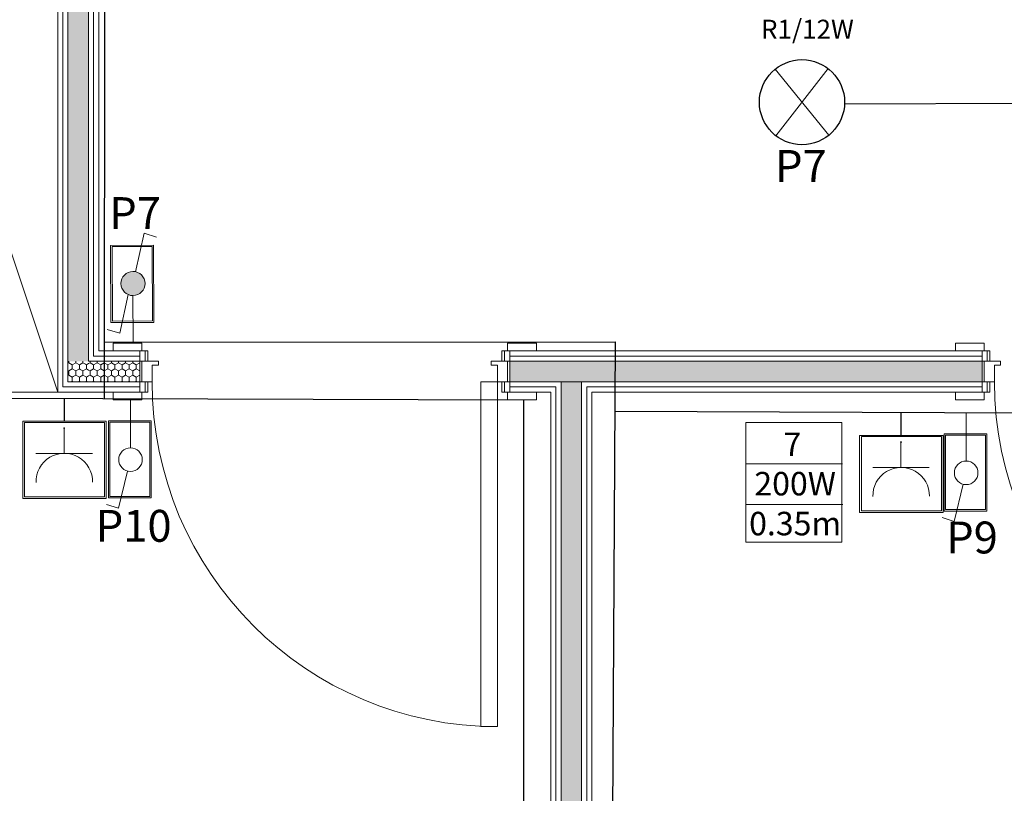
# Model space of a CAD drawing. Units: millimetres. Extents: x 2941 to 40535, y 2008 to 4978.
# Drawn here: x 5140 to 5380, y 2580 to 2769 of the extents above; entities that cross this region are included whole.
import ezdxf
from ezdxf.xclip import XClip

# ---------------------------------------------------------------- set-up
doc = ezdxf.new("R2010")
doc.units = ezdxf.units.MM
doc.header["$LTSCALE"] = 100
doc.header["$XCLIPFRAME"] = 2
for name, color, linetype, lineweight in [('0-OSVETLJENJE', 5, 'Continuous', 0), ('0-PRIKLJUCNICE', 253, 'Continuous', 25), ('0-STRUJNI_KRUGOVI', 253, 'Continuous', 25), ('_KABLOVI MREZA', 1, 'Continuous', 0), ('Jaka struja 1', 1, 'Continuous', 30), ('kablovi 1', 253, 'Continuous', 0), ('OSVETLJENJE', 5, 'Continuous', 0), ('SIMBOLI', 253, 'Continuous', 0)]:
    doc.layers.add(name, color=color, linetype=linetype, lineweight=lineweight)
for name, color, linetype, lineweight, true_color in [('ARH-GRFh-Materijal', 7, 'Continuous', 0, 0x737373), ('ARH-MAT-Gipskarton', 7, 'Continuous', 0, 0x737373), ('ARH-MAT-Izolacija.termo', 7, 'Continuous', 0, 0x737373), ('ARH-OPR-Nameštaj', 7, 'Continuous', 0, 0x737373), ('ARH-STL-Vrata', 7, 'Continuous', 0, 0x737373), ('DOK-Tabela-Površina', 7, 'Continuous', 0, 0x737373)]:
    doc.layers.add(name, color=color, linetype=linetype, lineweight=lineweight, true_color=true_color)
doc.styles.add('CP_TXT', font='arial.ttf')
doc.styles.add('GENERATED_STYLE_1', font='arial.ttf')
pattern_1 = [(2e-13, (2110.5722, 3376.0179), (0, 1.732051), [1, -2]), (2e-13, (2112.0722, 3376.884), (0, 1.732051), [1, -2]), (60, (2111.5722, 3376.0179), (-1.5, 0.8660254), [1, -2]), (60, (2111.5722, 3377.75), (-1.5, 0.8660254), [1, -2]), (120, (2110.5722, 3376.0179), (1.5, 0.8660254), [1, -2]), (120, (2110.5722, 3377.75), (1.5, 0.8660254), [1, -2])]
pattern_2 = [(270, (2110.5722, 3376.0179), (1.732051, 0), [1, -2]), (270, (2111.4382, 3374.5179), (1.732051, 0), [1, -2]), (330, (2110.5722, 3375.0179), (0.8660254, 1.5), [1, -2]), (330, (2112.3042, 3375.0179), (0.8660254, 1.5), [1, -2]), (30, (2110.5722, 3376.0179), (-0.8660254, 1.5), [1, -2]), (30, (2112.3042, 3376.0179), (-0.8660254, 1.5), [1, -2])]

# ---------------------------------------------------------------- blocks, each defined once
blk = doc.blocks.new('Drawing_11_11', base_point=(2110.57, 3376.02))
at = {"layer": 'ARH-GRFh-Materijal', "linetype": 'Continuous'}
h = blk.add_hatch(dxfattribs=at)
h.set_pattern_fill('BCP___TERMIKA_000B', color=256, style=0, pattern_type=2)
h.set_pattern_definition(pattern_1)
h.paths.add_polyline_path([(1808.07, 3053.02), (1808.07, 3168.02), (1803.07, 3168.02), (1803.07, 3053.02)])
h = blk.add_hatch(dxfattribs=at)
h.set_pattern_fill('BCP___TERMIKA_000B', color=256, style=0, pattern_type=2)
h.set_pattern_definition(pattern_2)
h.paths.add_polyline_path([(1803.07, 3048.02), (1808.07, 3053.02), (1803.07, 3053.02)])
h = blk.add_hatch(dxfattribs=at)
h.set_pattern_fill('BCP___TERMIKA_000B', color=256, style=0, pattern_type=2)
h.set_pattern_definition(pattern_2)
h.paths.add_polyline_path([(1803.07, 3048.02), (1808.07, 3048.02), (1808.07, 3053.02)])
h = blk.add_hatch(dxfattribs=at)
h.set_pattern_fill('BCP___TERMIKA_000B', color=256, style=0, pattern_type=2)
h.set_pattern_definition(pattern_2)
h.paths.add_polyline_path([(1808.07, 3048.02), (1820.57, 3048.02), (1820.57, 3053.02), (1808.07, 3053.02)])
h = blk.add_hatch(dxfattribs=at)
h.set_pattern_fill('BCP___TERMIKA_000B', color=256, style=0, pattern_type=2)
h.set_pattern_definition(pattern_2)
h.paths.add_polyline_path([(1910.57, 3053.02), (1910.57, 3048.02), (2025.57, 3048.02), (2025.57, 3053.02)])
h = blk.add_hatch(dxfattribs=at)
h.set_pattern_fill('BCP___TERMIKA_000B', color=256, style=0, pattern_type=2)
h.set_pattern_definition(pattern_1)
h.paths.add_polyline_path([(1923.07, 3048.02), (1923.07, 2710.02), (1928.07, 2710.02), (1928.07, 3048.02)])
at = {"layer": 'ARH-MAT-Gipskarton', "linetype": 'Continuous'}
for p, q in [((1801.82, 3166.77), (1801.82, 3048.02)), ((1803.07, 3168.02), (1803.07, 3053.02)), ((1808.07, 3053.02), (1808.07, 3168.02)), ((1809.32, 3054.27), (1809.32, 3166.77)), ((1820.57, 3055.52), (1814.07, 3055.52)), ((1820.57, 3055.52), (1814.07, 3055.52)), ((1820.57, 3055.52), (1814.07, 3055.52)), ((1820.57, 3055.52), (1821.82, 3055.52)), ((1820.57, 3054.27), (1820.57, 3055.52)), ((1821.82, 3055.52), (1821.82, 3053.02)), ((1821.82, 3055.52), (1821.82, 3053.02)), ((1909.32, 3055.52), (1909.32, 3053.02)), ((1910.57, 3055.52), (1909.32, 3055.52)), ((1909.32, 3055.52), (1909.32, 3053.02)), ((1910.57, 3054.27), (1910.57, 3055.52)), ((1910.57, 3055.52), (1917.07, 3055.52)), ((1910.57, 3055.52), (1917.07, 3055.52)), ((1910.57, 3055.52), (1917.07, 3055.52)), ((2025.57, 3055.52), (2019.07, 3055.52)), ((2025.57, 3055.52), (2019.07, 3055.52)), ((2025.57, 3055.52), (2019.07, 3055.52)), ((2025.57, 3055.52), (2026.82, 3055.52)), ((2025.57, 3054.27), (2025.57, 3055.52)), ((2026.82, 3055.52), (2026.82, 3053.02)), ((2026.82, 3055.52), (2026.82, 3053.02)), ((1820.57, 3054.27), (1809.32, 3054.27)), ((2025.57, 3054.27), (1910.57, 3054.27)), ((1803.07, 3053.02), (1803.07, 3048.02)), ((1803.07, 3053.02), (1803.07, 3048.02)), ((1820.57, 3053.02), (1808.07, 3053.02)), ((1820.57, 3053.02), (1817.47, 3053.02)), ((1820.57, 3053.02), (1817.47, 3053.02)), ((1820.57, 3053.02), (1817.47, 3053.02)), ((1820.57, 3053.02), (1821.82, 3053.02)), ((1820.57, 3053.02), (1821.82, 3053.02)), ((1910.57, 3053.02), (1909.32, 3053.02)), ((1910.57, 3053.02), (1909.32, 3053.02)), ((2025.57, 3053.02), (1910.57, 3053.02)), ((1910.57, 3053.02), (1913.67, 3053.02)), ((1910.57, 3053.02), (1913.67, 3053.02)), ((1910.57, 3053.02), (1913.67, 3053.02)), ((2025.57, 3053.02), (2022.47, 3053.02)), ((2025.57, 3053.02), (2022.47, 3053.02)), ((2025.57, 3053.02), (2022.47, 3053.02)), ((2025.57, 3053.02), (2026.82, 3053.02)), ((2025.57, 3053.02), (2026.82, 3053.02)), ((1801.82, 3048.02), (1801.82, 3046.77)), ((1801.82, 3046.77), (1803.07, 3046.77)), ((1803.07, 3048.02), (1808.07, 3048.02)), ((1803.07, 3046.77), (1820.57, 3046.77)), ((1808.07, 3048.02), (1820.57, 3048.02)), ((1820.57, 3048.02), (1821.82, 3048.02)), ((1820.57, 3048.02), (1821.82, 3048.02)), ((1820.57, 3046.77), (1820.57, 3045.52)), ((1821.82, 3045.52), (1821.82, 3048.02)), ((1821.82, 3045.52), (1821.82, 3048.02)), ((1909.32, 3045.52), (1909.32, 3048.02)), ((1910.57, 3048.02), (1909.32, 3048.02)), ((1910.57, 3048.02), (1909.32, 3048.02)), ((1909.32, 3045.52), (1909.32, 3048.02)), ((1910.57, 3048.02), (2025.57, 3048.02)), ((1910.57, 3046.77), (1921.82, 3046.77)), ((1910.57, 3046.77), (1910.57, 3045.52)), ((1921.82, 3046.77), (1921.82, 2711.02)), ((1923.07, 3048.02), (1923.07, 2710.02)), ((1928.07, 2710.02), (1928.07, 3048.02)), ((1929.32, 3046.77), (2025.57, 3046.77)), ((1929.32, 2711.02), (1929.32, 3046.77)), ((2025.57, 3048.02), (2026.82, 3048.02)), ((2025.57, 3048.02), (2026.82, 3048.02)), ((2025.57, 3046.77), (2025.57, 3045.52)), ((2026.82, 3045.52), (2026.82, 3048.02)), ((2026.82, 3045.52), (2026.82, 3048.02)), ((1820.57, 3045.52), (1814.07, 3045.52)), ((1820.57, 3045.52), (1814.07, 3045.52)), ((1820.57, 3045.52), (1814.07, 3045.52)), ((1820.57, 3045.52), (1821.82, 3045.52)), ((1910.57, 3045.52), (1909.32, 3045.52)), ((1910.57, 3045.52), (1917.07, 3045.52)), ((1910.57, 3045.52), (1917.07, 3045.52)), ((1910.57, 3045.52), (1917.07, 3045.52)), ((2025.57, 3045.52), (2019.07, 3045.52)), ((2025.57, 3045.52), (2019.07, 3045.52)), ((2025.57, 3045.52), (2019.07, 3045.52)), ((2025.57, 3045.52), (2026.82, 3045.52))]:
    blk.add_line(p, q, dxfattribs=at)
at = {"layer": 'ARH-MAT-Gipskarton', "linetype": 'Continuous', "flags": 128}
for points in [[(1803.07, 3048.02), (1803.07, 3166.77)], [(1808.07, 3168.02), (1808.07, 3053.02)], [(1800.57, 3165.52), (1800.57, 3045.52)], [(1810.57, 3055.52), (1810.57, 3165.52)], [(1820.57, 3055.52), (1810.57, 3055.52)], [(2025.57, 3055.52), (1910.57, 3055.52)], [(1808.07, 3053.02), (1809.32, 3053.02)], [(1809.32, 3053.02), (1820.57, 3053.02)], [(1910.57, 3053.02), (2025.57, 3053.02)], [(1820.57, 3048.02), (1803.07, 3048.02)], [(1923.07, 3048.02), (1910.57, 3048.02)], [(1923.07, 3048.02), (1923.07, 3046.77)], [(1923.07, 2710.02), (1923.07, 3046.77)], [(1928.07, 3048.02), (1929.32, 3048.02)], [(1928.07, 3048.02), (1928.07, 2710.02)], [(2025.57, 3048.02), (1929.32, 3048.02)], [(1800.57, 3045.52), (1801.82, 3045.52)], [(1801.82, 3045.52), (1820.57, 3045.52)], [(1910.57, 3045.52), (1920.57, 3045.52)], [(1920.57, 3045.52), (1920.57, 2712.02)], [(1930.57, 3045.52), (2025.57, 3045.52)], [(1930.57, 2712.02), (1930.57, 3045.52)]]:
    blk.add_lwpolyline(points, dxfattribs=at)
at = {"layer": 'ARH-MAT-Izolacija.termo', "linetype": 'Continuous'}
for p, q in [((1820.57, 3048.02), (1820.57, 3053.02)), ((1820.57, 3048.02), (1820.57, 3053.02)), ((1820.57, 3048.02), (1820.57, 3053.02)), ((1910.57, 3048.02), (1910.57, 3053.02)), ((1910.57, 3048.02), (1910.57, 3053.02)), ((1910.57, 3048.02), (1910.57, 3053.02)), ((2025.57, 3048.02), (2025.57, 3053.02)), ((2025.57, 3048.02), (2025.57, 3053.02)), ((2025.57, 3048.02), (2025.57, 3053.02))]:
    blk.add_line(p, q, dxfattribs=at)
at = {"layer": 'ARH-OPR-Nameštaj', "linetype": 'Continuous'}
blk.add_line((1760.57, 3165.52), (1800.57, 3045.52), dxfattribs=at)
at = {"layer": 'ARH-OPR-Nameštaj', "linetype": 'Continuous', "flags": 128}
blk.add_lwpolyline([(1760.57, 3165.52), (1760.57, 3045.52), (1800.57, 3045.52), (1800.57, 3165.52)], close=True, dxfattribs=at)
at = {"layer": 'ARH-STL-Vrata', "linetype": 'Continuous'}
for p, q in [((1814.07, 3055.52), (1814.07, 3057.42)), ((1814.07, 3057.42), (1821.07, 3057.42)), ((1821.07, 3055.52), (1814.07, 3055.52)), ((1822.47, 3055.52), (1820.57, 3055.52)), ((1820.57, 3055.52), (1820.57, 3053.02)), ((1821.07, 3057.42), (1821.07, 3055.52)), ((1822.47, 3053.02), (1822.47, 3055.52)), ((1910.57, 3055.52), (1908.67, 3055.52)), ((1908.67, 3055.52), (1908.67, 3053.02)), ((1910.07, 3057.42), (1917.07, 3057.42)), ((1910.07, 3055.52), (1910.07, 3057.42)), ((1917.07, 3055.52), (1910.07, 3055.52)), ((1910.57, 3053.02), (1910.57, 3055.52)), ((1917.07, 3057.42), (1917.07, 3055.52)), ((2019.07, 3055.52), (2019.07, 3057.42)), ((2019.07, 3057.42), (2026.07, 3057.42)), ((2026.07, 3055.52), (2019.07, 3055.52)), ((2027.47, 3055.52), (2025.57, 3055.52)), ((2025.57, 3055.52), (2025.57, 3053.02)), ((2026.07, 3057.42), (2026.07, 3055.52)), ((2027.47, 3053.02), (2027.47, 3055.52)), ((1820.57, 3053.02), (1822.47, 3053.02)), ((1821.07, 3053.02), (1820.57, 3053.02)), ((1820.57, 3048.02), (1820.57, 3053.02)), ((1821.07, 3048.02), (1821.07, 3053.02)), ((1821.07, 3053.02), (1825.07, 3053.02)), ((1825.07, 3052.02), (1823.57, 3052.02)), ((1823.57, 3052.02), (1823.57, 3048.02)), ((1825.07, 3053.02), (1825.07, 3052.02)), ((1906.07, 3052.02), (1906.07, 3053.02)), ((1906.07, 3053.02), (1910.07, 3053.02)), ((1907.57, 3052.02), (1906.07, 3052.02)), ((1907.57, 3048.02), (1907.57, 3052.02)), ((1908.67, 3053.02), (1910.57, 3053.02)), ((1910.07, 3053.02), (1910.57, 3053.02)), ((1910.07, 3053.02), (1910.07, 3048.02)), ((1910.57, 3048.02), (1910.57, 3053.02)), ((2025.57, 3053.02), (2027.47, 3053.02)), ((2026.07, 3053.02), (2025.57, 3053.02)), ((2025.57, 3048.02), (2025.57, 3053.02)), ((2026.07, 3048.02), (2026.07, 3053.02)), ((2026.07, 3053.02), (2030.07, 3053.02)), ((2030.07, 3052.02), (2028.57, 3052.02)), ((2028.57, 3052.02), (2028.57, 3048.02)), ((2030.07, 3053.02), (2030.07, 3052.02)), ((1822.47, 3048.02), (1820.57, 3048.02)), ((1820.57, 3048.02), (1820.57, 3045.52)), ((1821.07, 3048.02), (1820.57, 3048.02)), ((1823.57, 3048.02), (1821.07, 3048.02)), ((1822.47, 3045.52), (1822.47, 3048.02)), ((1907.57, 3048.02), (1903.57, 3048.02)), ((1903.57, 3048.02), (1903.57, 2964.02)), ((1910.07, 3048.02), (1907.57, 3048.02)), ((1907.57, 2964.02), (1907.57, 3048.02)), ((1910.57, 3048.02), (1908.67, 3048.02)), ((1908.67, 3048.02), (1908.67, 3045.52)), ((1910.07, 3048.02), (1910.57, 3048.02)), ((1910.57, 3045.52), (1910.57, 3048.02)), ((2027.47, 3048.02), (2025.57, 3048.02)), ((2025.57, 3048.02), (2025.57, 3045.52)), ((2026.07, 3048.02), (2025.57, 3048.02)), ((2028.57, 3048.02), (2026.07, 3048.02)), ((2027.47, 3045.52), (2027.47, 3048.02)), ((1814.07, 3043.62), (1814.07, 3045.52)), ((1814.07, 3045.52), (1821.07, 3045.52)), ((1821.07, 3043.62), (1814.07, 3043.62)), ((1820.57, 3045.52), (1822.47, 3045.52)), ((1821.07, 3045.52), (1821.07, 3043.62)), ((1908.67, 3045.52), (1910.57, 3045.52)), ((1910.07, 3045.52), (1917.07, 3045.52)), ((1910.07, 3043.62), (1910.07, 3045.52)), ((1917.07, 3043.62), (1910.07, 3043.62)), ((1917.07, 3045.52), (1917.07, 3043.62)), ((2026.07, 3045.52), (2019.07, 3045.52)), ((2019.07, 3045.52), (2019.07, 3043.62)), ((2019.07, 3043.62), (2026.07, 3043.62)), ((2025.57, 3045.52), (2027.47, 3045.52)), ((2026.07, 3043.62), (2026.07, 3045.52)), ((1903.57, 2964.02), (1907.57, 2964.02))]:
    blk.add_line(p, q, dxfattribs=at)
for centre in [(1907.57, 3048.02), (2112.57, 3048.02)]:
    blk.add_arc(centre, 84, 180, 270, dxfattribs=at)
blk = doc.blocks.new('2M-SUHO1')
at = {"layer": '0-PRIKLJUCNICE', "color": 144, "linetype": 'Continuous', "lineweight": 9, "ltscale": 300}
for p, q in [((5759.6, 2280.8), (5481.4, 2280.8)), ((5481.4, 2022), (5481.4, 2280.8)), ((5759.6, 2022), (5759.6, 2280.8)), ((5481.4, 2022), (5759.6, 2022))]:
    blk.add_line(p, q, dxfattribs=at)
at = {"layer": '0-PRIKLJUCNICE', "color": 12, "lineweight": 20}
for p, q in [((5720.2, 2129.7), (5523.5, 2129.7)), ((5622.2, 2129.7), (5622.2, 2041.5))]:
    blk.add_line(p, q, dxfattribs=at)
blk.add_arc((5621.6, 2227.6), 98.2, 178.6654, 1.9837, dxfattribs=at)
blk = doc.blocks.new('OKVIR 2M')
at = {"color": 1, "lineweight": 0}
blk.add_lwpolyline([(5475.8, 1819.7), (5765.9, 1819.7), (5765.9, 1551), (5475.8, 1551)], close=True, dxfattribs=at)
blk = doc.blocks.new('IZVOD MONOFAZNI PRIKLJUCNICA')
at = {"layer": '0-PRIKLJUCNICE', "color": 1, "lineweight": 0}
blk.add_circle((8329.5, 1574.8), 1.34, dxfattribs=at)
blk = doc.blocks.new('2M-1 SUHO')
at = {"color": 1, "lineweight": 25}
blk.add_line((8328.3, 1551), (8328.3, 1471), dxfattribs=at)
at = {"color": 1, "lineweight": 9}
blk.add_blockref('IZVOD MONOFAZNI PRIKLJUCNICA', (0, 0), dxfattribs=at)
at = {"layer": '0-PRIKLJUCNICE', "color": 1, "lineweight": 9}
blk.add_blockref('OKVIR 2M', (2707.4, 0), dxfattribs=at)
at = {"layer": '0-PRIKLJUCNICE'}
blk.add_blockref('2M-SUHO1', (2707.4, -466.7), dxfattribs=at)
blk = doc.blocks.new('PLAFONJERA  M014(a) IP44 - MREZNA 60W')
at = {"layer": 'OSVETLJENJE', "color": 5, "lineweight": 18}
for p, q in [((-106217.1, -170086.5), (-106036.5, -169853.3)), ((-106220, -169855.5), (-106033.7, -170084.3))]:
    blk.add_line(p, q, dxfattribs=at)
at = {"layer": 'OSVETLJENJE', "color": 5, "lineweight": 30}
blk.add_circle((-106126.8, -169969.9), 147.5, dxfattribs=at)
blk = doc.blocks.new('OKVIR-1M')
at = {"color": 1, "lineweight": 0}
blk.add_lwpolyline([(5872.7, 1819.7), (6021.7, 1819.7), (6021.7, 1551), (5872.7, 1551)], close=True, dxfattribs=at)
blk = doc.blocks.new('JEDNOPOLNI PREKIDAC  MODULARNA G.')
at = {"layer": 'kablovi 1', "color": 5, "linetype": 'Continuous', "lineweight": 20}
for p, q in [((181858.4, -65969.4), (181894.9, -65822.2)), ((181894.9, -65822.2), (181942, -65837.9)), ((181847.6, -66061), (181847.6, -66249.6))]:
    blk.add_line(p, q, dxfattribs=at)
blk.add_ellipse((181847, -66014.5), major_axis=(0, 46.5), ratio=1, start_param=3.141621, end_param=9.424806, dxfattribs=at)
blk = doc.blocks.new('1M-JEDNOPOLNI PREKIDAC')
at = {"layer": '0-PRIKLJUCNICE', "color": 144, "linetype": 'Continuous', "lineweight": 9, "ltscale": 300}
for p, q in [((6661.8, 4366.2), (6522.7, 4366.2)), ((6522.7, 4107.4), (6522.7, 4366.2)), ((6661.8, 4107.4), (6661.8, 4366.2)), ((6522.7, 4107.4), (6661.8, 4107.4))]:
    blk.add_line(p, q, dxfattribs=at)
at = {"layer": '_KABLOVI MREZA', "xscale": -0.8812012672425031, "yscale": 0.8812012672425031, "zscale": 0.8812012672425031}
blk.add_blockref('JEDNOPOLNI PREKIDAC  MODULARNA G.', (166838.4, 62410.3), dxfattribs=at)
blk = doc.blocks.new('1M-1 jednopolni prekidac')
at = {"color": 1, "lineweight": 9}
blk.add_blockref('1M-JEDNOPOLNI PREKIDAC', (108.7, 455.5), dxfattribs=at)
at = {"layer": '0-OSVETLJENJE', "color": 1, "lineweight": 9}
blk.add_blockref('OKVIR-1M', (753.7, 3007.3), dxfattribs=at)
blk = doc.blocks.new('1M-MNAIZMENICNI')
at = {"layer": '_KABLOVI MREZA'}
h = blk.add_hatch(color=5, dxfattribs=at)
h.dxf.hatch_style = 1
edge = h.paths.add_edge_path()
edge.add_ellipse((6404.1, 4237.7), major_axis=(-42, -0.1), ratio=1, start_angle=0, end_angle=360, ccw=False)
at = {"layer": '0-PRIKLJUCNICE', "color": 144, "linetype": 'Continuous', "lineweight": 9, "ltscale": 300}
for p, q in [((6470.9, 4366.2), (6331.8, 4366.2)), ((6331.8, 4107.4), (6331.8, 4366.2)), ((6470.9, 4107.4), (6470.9, 4366.2)), ((6331.8, 4107.4), (6470.9, 4107.4))]:
    blk.add_line(p, q, dxfattribs=at)
at = {"layer": 'kablovi 1', "color": 5, "linetype": 'Continuous', "lineweight": 20}
for p, q in [((6413.1, 4278.6), (6443.3, 4412.3)), ((6443.3, 4412.3), (6486.1, 4399)), ((6386.7, 4199.1), (6357.2, 4065.2)), ((6403.2, 4196.1), (6403.8, 4034.4)), ((6357.2, 4065.2), (6314.3, 4078.4))]:
    blk.add_line(p, q, dxfattribs=at)
at = {"layer": 'kablovi 1', "color": 5, "linetype": 'Continuous', "lineweight": 20, "extrusion": (0, 0, -1)}
blk.add_ellipse((6404.1, 4237.7), major_axis=(-42, -0.1), ratio=1, start_param=4.712251341154312, end_param=10.9954366483339, dxfattribs=at)
blk = doc.blocks.new('1M-1 NAIZMENICNI P')
at = {"color": 1, "lineweight": 9}
blk.add_blockref('1M-MNAIZMENICNI', (1365.7, 456.6), dxfattribs=at)
at = {"layer": '0-OSVETLJENJE', "color": 1, "lineweight": 9}
blk.add_blockref('OKVIR-1M', (1819.8, 3007.3), dxfattribs=at)

msp = doc.modelspace()

# ---------------------------------------------------------------- block references
at = {"layer": 'DOK-Tabela-Površina', "linetype": 'Continuous', "lineweight": 13}
ref = msp.add_blockref('Drawing_11_11', (5459.38, 3008.39), dxfattribs=at)
XClip(ref).set_block_clipping_path([(225.7575920971, 2414.2012615185), (3485.9559557947, 5038.595203321)])

# ---------------------------------------------------------------- next in the draw order: linework, layer by layer
at = {"layer": '0-STRUJNI_KRUGOVI', "color": 7, "lineweight": 0}
for points in [[(5340.24, 2670.48), (5340.24, 2641.31), (5316.85, 2641.31), (5316.85, 2670.48)], [(5316.85, 2670.48), (5340.24, 2670.48)], [(5340.4, 2660.36), (5316.82, 2660.36)], [(5340.5, 2650.49), (5316.92, 2650.49)]]:
    msp.add_lwpolyline(points, dxfattribs=at)
at = {"layer": 'Jaka struja 1', "color": 1, "transparency": 33554687}
for p, q in [((5160.77, 2795.39), (5160.72, 2676.32)), ((5160.77, 2690.07), (5285.07, 2690.08)), ((5285.07, 2690.08), (5283.25, 2368.51)), ((5050.2, 2676.68), (5262.73, 2675.99)), ((5519.78, 2672.07), (5284.98, 2673.18))]:
    msp.add_line(p, q, dxfattribs=at)
at = {"layer": 'Jaka struja 1', "color": 1, "linetype": 'Continuous', "lineweight": 30, "transparency": 33554687}
msp.add_line((5340.88, 2748.07), (5483.21, 2748.71), dxfattribs=at)
at = {"layer": 'Jaka struja 1', "transparency": 33554687}
msp.add_line((5262.73, 2675.99), (5262.73, 2373.68, -40), dxfattribs=at)

# ---------------------------------------------------------------- next in the draw order: block references
at = {"layer": 'Jaka struja 1', "color": 1, "lineweight": 30, "transparency": 33554687, "xscale": 0.06999999999999797, "yscale": 0.069999999999998, "zscale": 0.069999999999998, "rotation": 0.1841890920882489}
msp.add_blockref('1M-1 NAIZMENICNI P', (4624.88, 2373.97), dxfattribs=at)
at = {"layer": 'Jaka struja 1', "color": 1, "lineweight": 9, "transparency": 33554687, "xscale": 0.06999999999999999, "yscale": 0.06999999999999999, "zscale": 0.06999999999999999, "rotation": 180}
for p in [(5734.01, 2779.35), (5937.68, 2775.91)]:
    msp.add_blockref('2M-1 SUHO', p, dxfattribs=at)
at = {"layer": 'Jaka struja 1', "color": 1, "lineweight": 35, "transparency": 33554687, "xscale": -0.06999999999999999, "yscale": 0.06999999999999999, "zscale": 0.06999999999999999, "rotation": 180}
for p in [(4697.87, 2989.99), (4901.26, 2986.77)]:
    msp.add_blockref('1M-1 jednopolni prekidac', p, dxfattribs=at)
at = {"layer": 'OSVETLJENJE', "transparency": 33554687, "xscale": 0.07024654264320002, "yscale": 0.07024654264320002, "zscale": 0.07024654264320002}
msp.add_blockref('PLAFONJERA  M014(a) IP44 - MREZNA 60W', (12785.57, 14688.27), dxfattribs=at)

# ---------------------------------------------------------------- next in the draw order: texts
at = {"layer": '0-STRUJNI_KRUGOVI', "color": 1, "linetype": 'Continuous', "insert": (5328.19, 2668), "char_height": 5.7233, "attachment_point": 2, "style": 'GENERATED_STYLE_1'}
msp.add_mtext('{\\fCalibri|b0|i0|c0|p34;7}', dxfattribs=at)
at = {"layer": '0-STRUJNI_KRUGOVI', "color": 7, "linetype": 'Continuous', "char_height": 5.7233, "attachment_point": 2, "style": 'GENERATED_STYLE_1'}
for s, insert in [('200{\\fCalibri|b0|i0|c238|p34;W}', (5328.86, 2658.43)), ('{\\fCalibri|b0|i0|c0|p34;0.35m}', (5328.86, 2648.71))]:
    msp.add_mtext(s, dxfattribs=dict(at, insert=insert))
at = {"layer": 'Jaka struja 1', "color": 7, "linetype": 'Continuous', "transparency": 33554687, "char_height": 7.762, "attachment_point": 2, "style": 'CP_TXT'}
for s, insert in [('P7', (5330.26, 2736.83, -0.31)), ('P7', (5168.2, 2725.35, -0.31)), ('P10', (5167.87, 2649.18, -0.28)), ('P9', (5371.91, 2646.34, -0.28))]:
    msp.add_mtext(s, dxfattribs=dict(at, insert=insert))
at = {"layer": 'SIMBOLI', "color": 7, "linetype": 'ByBlock', "lineweight": 20, "insert": (5331.85, 2763.92, -820.23), "char_height": 4.6372, "width": 25.688, "attachment_point": 8, "style": 'GENERATED_STYLE_1'}
msp.add_mtext('{\\fCalibri|b0|i0|c0|p34;\\C3;R1\\C7;/1\\C3;2W}', dxfattribs=at)

doc.saveas('drawing.dxf')
